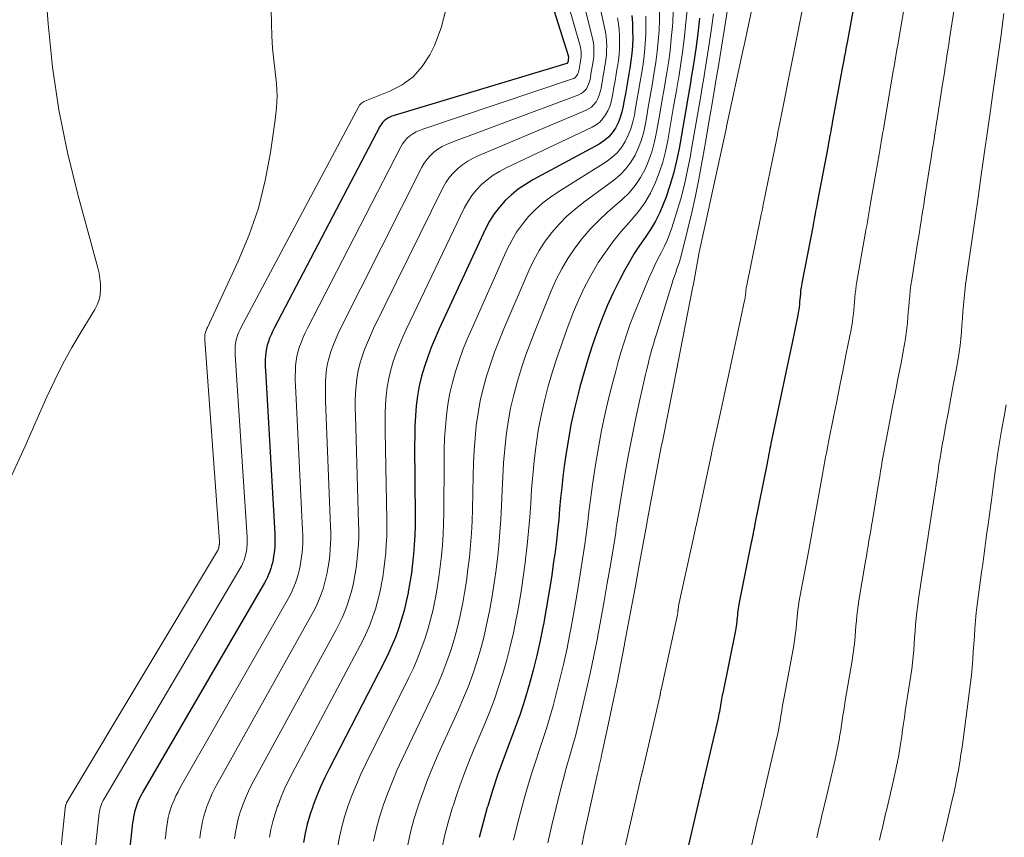
# Model space of a CAD drawing. Units: feet. Extents: x 1945000 to 1950019, y 530000 to 535000.
# Drawn here: x 1946690 to 1946750, y 530707 to 530757 of the extents above; entities that cross this region are included whole.
import ezdxf

# ---------------------------------------------------------------- set-up
doc = ezdxf.new("R2010")
doc.units = ezdxf.units.FT
doc.header["$LTSCALE"] = 100
doc.header["$MEASUREMENT"] = 0
doc.layers.add('CONTOUR INDEX', color=32, linetype='Continuous', lineweight=25)
doc.layers.add('CONTOUR INTERMEDIATE', color=40, linetype='Continuous', lineweight=15)

msp = doc.modelspace()

# ---------------------------------------------------------------- linework, layer by layer
at = {"layer": 'CONTOUR INDEX', "flags": 128}
for points, elevation in [([(1946721.599, 530760.787), (1946723.517, 530754.693), (1946723.529, 530754.578), (1946723.515, 530754.452), (1946723.512, 530754.436), (1946723.509, 530754.42), (1946723.507, 530754.404), (1946723.504, 530754.388), (1946723.488, 530754.292), (1946723.437, 530754.218), (1946712.955, 530751.064), (1946712.823, 530751.017), (1946712.694, 530750.961), (1946712.572, 530750.894), (1946712.453, 530750.817), (1946712.346, 530750.728), (1946712.248, 530750.631), (1946712.165, 530750.52), (1946712.091, 530750.401), (1946705.687, 530738.173), (1946705.588, 530737.974), (1946705.495, 530737.772), (1946705.411, 530737.566), (1946705.333, 530737.358), (1946705.267, 530737.146), (1946705.214, 530736.932), (1946705.179, 530736.714), (1946705.155, 530736.494), (1946705.145, 530736.272), (1946705.14, 530736.05), (1946705.143, 530735.828), (1946705.152, 530735.606), (1946705.722, 530725.71), (1946705.73, 530725.515), (1946705.732, 530725.32), (1946705.728, 530725.126), (1946705.719, 530724.931), (1946705.703, 530724.737), (1946705.683, 530724.544), (1946705.654, 530724.351), (1946705.621, 530724.159), (1946705.617, 530724.138), (1946705.578, 530723.955), (1946705.532, 530723.774), (1946705.478, 530723.595), (1946705.418, 530723.418), (1946705.349, 530723.244), (1946705.274, 530723.073), (1946705.191, 530722.906), (1946705.101, 530722.742), (1946697.711, 530710.035), (1946697.614, 530709.858), (1946697.522, 530709.678), (1946697.438, 530709.493), (1946697.361, 530709.307), (1946697.35, 530709.279), (1946697.288, 530709.103), (1946697.233, 530708.924), (1946697.19, 530708.742), (1946697.155, 530708.558), (1946697.127, 530708.372), (1946697.101, 530708.186), (1946697.078, 530707.999), (1946697.056, 530707.812), (1946696.014, 530698.297)], 960), ([(1946741.042, 530758.846), (1946740.423, 530755.481), (1946740.39, 530755.3), (1946740.357, 530755.12), (1946740.323, 530754.939), (1946740.29, 530754.759), (1946740.257, 530754.578), (1946740.224, 530754.398), (1946740.19, 530754.217), (1946740.157, 530754.036), (1946739.527, 530750.621), (1946739.495, 530750.447), (1946739.463, 530750.273), (1946739.431, 530750.098), (1946739.398, 530749.924), (1946739.366, 530749.75), (1946739.334, 530749.576), (1946739.301, 530749.402), (1946739.269, 530749.228), (1946738.615, 530745.762), (1946738.584, 530745.594), (1946738.552, 530745.426), (1946738.52, 530745.258), (1946738.488, 530745.09), (1946738.456, 530744.922), (1946738.424, 530744.754), (1946738.392, 530744.586), (1946738.36, 530744.418), (1946737.685, 530740.89), (1946737.657, 530740.729), (1946737.631, 530740.568), (1946737.61, 530740.406), (1946737.593, 530740.243), (1946737.577, 530740.078), (1946737.562, 530739.918), (1946737.546, 530739.758), (1946737.531, 530739.598), (1946737.514, 530739.438), (1946737.492, 530739.279), (1946737.466, 530739.12), (1946737.436, 530738.963), (1946737.067, 530737.187), (1946736.85, 530736.142), (1946736.632, 530735.097), (1946736.414, 530734.052), (1946736.195, 530733.007), (1946735.81, 530731.169), (1946735.779, 530731.022), (1946735.749, 530730.874), (1946735.719, 530730.727), (1946735.69, 530730.58), (1946735.661, 530730.432), (1946735.632, 530730.285), (1946735.603, 530730.137), (1946735.574, 530729.99), (1946734.842, 530726.301), (1946734.814, 530726.16), (1946734.786, 530726.019), (1946734.758, 530725.878), (1946734.73, 530725.737), (1946734.702, 530725.596), (1946734.674, 530725.455), (1946734.646, 530725.314), (1946734.618, 530725.174), (1946733.867, 530721.438), (1946733.842, 530721.305), (1946733.82, 530721.171), (1946733.802, 530721.037), (1946733.786, 530720.902), (1946733.773, 530720.764), (1946733.759, 530720.632), (1946733.746, 530720.499), (1946733.733, 530720.366), (1946733.718, 530720.233), (1946733.7, 530720.101), (1946733.678, 530719.969), (1946733.653, 530719.838), (1946732.883, 530716.056), (1946732.858, 530715.931), (1946732.835, 530715.807), (1946732.813, 530715.682), (1946732.792, 530715.557), (1946732.772, 530715.431), (1946732.751, 530715.306), (1946732.73, 530715.181), (1946732.708, 530715.056), (1946732.683, 530714.923), (1946732.658, 530714.795), (1946732.631, 530714.668), (1946732.602, 530714.542), (1946731.721, 530710.759), (1946731.693, 530710.639), (1946731.666, 530710.52), (1946731.638, 530710.4), (1946731.611, 530710.281), (1946731.584, 530710.161), (1946731.556, 530710.042), (1946731.529, 530709.922), (1946731.501, 530709.803), (1946730.606, 530705.956)], 900), ([(1946727.365, 530757.116), (1946727.406, 530756.659), (1946727.424, 530756.2), (1946727.425, 530755.741), (1946727.405, 530755.281), (1946727.371, 530754.823), (1946727.316, 530754.367), (1946727.248, 530753.913), (1946727.232, 530753.823), (1946727.148, 530753.338), (1946727.065, 530752.853), (1946726.981, 530752.368), (1946726.898, 530751.883), (1946726.853, 530751.62), (1946726.775, 530751.273), (1946726.673, 530750.934), (1946726.537, 530750.607), (1946726.377, 530750.289), (1946726.177, 530749.999), (1946725.95, 530749.738), (1946725.683, 530749.517), (1946725.389, 530749.324), (1946721.365, 530747.15), (1946720.916, 530746.881), (1946720.484, 530746.587), (1946720.08, 530746.257), (1946719.694, 530745.902), (1946719.346, 530745.512), (1946719.026, 530745.101), (1946718.752, 530744.66), (1946718.507, 530744.198), (1946715.691, 530738.132), (1946715.443, 530737.572), (1946715.208, 530737.006), (1946714.994, 530736.432), (1946714.794, 530735.852), (1946714.623, 530735.262), (1946714.481, 530734.672), (1946714.378, 530734.073), (1946714.303, 530733.469), (1946714.256, 530732.86), (1946714.222, 530732.251), (1946714.206, 530731.641), (1946714.201, 530731.03), (1946714.234, 530726.766), (1946714.229, 530726.191), (1946714.214, 530725.616), (1946714.182, 530725.042), (1946714.138, 530724.469), (1946714.077, 530723.897), (1946714.006, 530723.326), (1946713.918, 530722.758), (1946713.818, 530722.192), (1946713.808, 530722.136), (1946713.693, 530721.596), (1946713.563, 530721.06), (1946713.411, 530720.529), (1946713.244, 530720.003), (1946713.054, 530719.484), (1946712.849, 530718.972), (1946712.621, 530718.47), (1946712.379, 530717.974), (1946709.015, 530711.47), (1946708.748, 530710.928), (1946708.496, 530710.38), (1946708.266, 530709.822), (1946708.051, 530709.257), (1946708.026, 530709.187), (1946707.849, 530708.649), (1946707.692, 530708.106), (1946707.566, 530707.555), (1946707.459, 530706.999)], 940), ([(1946731.484, 530756.957), (1946731.371, 530756.025), (1946731.247, 530755.094), (1946731.107, 530754.166), (1946730.957, 530753.239), (1946730.943, 530753.16), (1946730.782, 530752.223), (1946730.621, 530751.285), (1946730.46, 530750.347), (1946730.299, 530749.409), (1946730.24, 530749.066), (1946730.087, 530748.305), (1946729.906, 530747.552), (1946729.682, 530746.81), (1946729.43, 530746.077), (1946729.3, 530745.728), (1946729.07, 530745.186), (1946728.813, 530744.659), (1946728.513, 530744.154), (1946728.186, 530743.665), (1946727.847, 530743.181), (1946727.524, 530742.687), (1946727.222, 530742.18), (1946726.935, 530741.664), (1946726.623, 530741.075), (1946726.237, 530740.302), (1946725.875, 530739.518), (1946725.55, 530738.719), (1946725.249, 530737.91), (1946724.974, 530737.09), (1946724.711, 530736.266), (1946724.465, 530735.437), (1946724.23, 530734.605), (1946724.159, 530734.341), (1946723.919, 530733.384), (1946723.704, 530732.421), (1946723.525, 530731.452), (1946723.372, 530730.477), (1946723.28, 530729.814), (1946723.197, 530729.166), (1946723.12, 530728.518), (1946723.054, 530727.868), (1946722.996, 530727.217), (1946722.938, 530726.566), (1946722.873, 530725.916), (1946722.798, 530725.267), (1946722.715, 530724.619), (1946722.632, 530724.006), (1946722.496, 530723.056), (1946722.349, 530722.107), (1946722.187, 530721.161), (1946722.015, 530720.216), (1946722.003, 530720.151), (1946721.817, 530719.243), (1946721.615, 530718.339), (1946721.389, 530717.441), (1946721.146, 530716.546), (1946720.879, 530715.659), (1946720.595, 530714.778), (1946720.285, 530713.905), (1946719.958, 530713.038), (1946719.915, 530712.928), (1946719.566, 530712.006), (1946719.233, 530711.079), (1946718.924, 530710.143), (1946718.632, 530709.202), (1946718.609, 530709.123), (1946718.355, 530708.212), (1946718.122, 530707.297)], 920)]:
    msp.add_lwpolyline(points, dxfattribs=dict(at, elevation=elevation))
at = {"layer": 'CONTOUR INTERMEDIATE', "flags": 128}
for points, elevation in [([(1946705.369, 530763.695), (1946705.515, 530756.609), (1946705.544, 530755.879), (1946705.59, 530755.149), (1946705.664, 530754.422), (1946705.756, 530753.697), (1946705.829, 530752.972), (1946705.86, 530752.248), (1946705.829, 530751.523), (1946705.756, 530750.799), (1946705.47, 530748.814), (1946705.148, 530747.119), (1946704.731, 530745.452), (1946704.169, 530743.829), (1946703.511, 530742.234), (1946701.635, 530738.202), (1946701.608, 530738.143), (1946701.583, 530738.083), (1946701.559, 530738.022), (1946701.536, 530737.961), (1946701.516, 530737.899), (1946701.501, 530737.837), (1946701.491, 530737.773), (1946701.484, 530737.709), (1946701.482, 530737.644), (1946701.481, 530737.579), (1946701.483, 530737.514), (1946701.487, 530737.449), (1946702.367, 530725.247), (1946702.368, 530725.225), (1946702.368, 530725.204), (1946702.368, 530725.182), (1946702.367, 530725.16), (1946702.362, 530725.073), (1946702.36, 530725.051), (1946702.358, 530725.03), (1946702.355, 530725.008), (1946702.351, 530724.987), (1946702.334, 530724.898), (1946702.329, 530724.878), (1946702.324, 530724.858), (1946702.318, 530724.838), (1946702.311, 530724.818), (1946702.282, 530724.74), (1946702.275, 530724.72), (1946702.266, 530724.701), (1946702.257, 530724.683), (1946702.247, 530724.664), (1946693.12, 530709.432), (1946693.11, 530709.415), (1946693.101, 530709.397), (1946693.093, 530709.38), (1946693.085, 530709.362), (1946693.054, 530709.286), (1946693.048, 530709.27), (1946693.042, 530709.253), (1946693.038, 530709.235), (1946693.035, 530709.217), (1946693.024, 530709.146), (1946693.022, 530709.128), (1946693.019, 530709.11), (1946693.017, 530709.092), (1946693.015, 530709.075), (1946691.797, 530697.418)], 968), ([(1946691.618, 530761.413), (1946691.979, 530756.613), (1946692.252, 530753.996), (1946692.625, 530751.396), (1946693.148, 530748.823), (1946693.771, 530746.266), (1946694.993, 530741.816), (1946695.066, 530741.496), (1946695.121, 530741.174), (1946695.15, 530740.848), (1946695.16, 530740.52), (1946695.129, 530740.197), (1946695.066, 530739.884), (1946694.953, 530739.586), (1946694.807, 530739.297), (1946693.983, 530737.955), (1946693.418, 530736.993), (1946692.88, 530736.017), (1946692.381, 530735.02), (1946691.907, 530734.009), (1946690.578, 530731.017), (1946689.429, 530728.516)], 972), ([(1946722.746, 530760.498), (1946724.231, 530755.274), (1946724.258, 530755.164), (1946724.279, 530755.054), (1946724.292, 530754.942), (1946724.299, 530754.83), (1946724.298, 530754.717), (1946724.294, 530754.604), (1946724.283, 530754.492), (1946724.267, 530754.38), (1946724.263, 530754.35), (1946724.242, 530754.228), (1946724.221, 530754.106), (1946724.2, 530753.984), (1946724.179, 530753.862), (1946724.166, 530753.79), (1946724.146, 530753.706), (1946724.119, 530753.625), (1946724.082, 530753.548), (1946724.039, 530753.473), (1946723.985, 530753.408), (1946723.925, 530753.351), (1946723.854, 530753.307), (1946723.777, 530753.272), (1946714.699, 530750.234), (1946714.493, 530750.153), (1946714.293, 530750.06), (1946714.104, 530749.948), (1946713.921, 530749.824), (1946713.755, 530749.68), (1946713.604, 530749.523), (1946713.475, 530749.347), (1946713.362, 530749.159), (1946707.705, 530738.162), (1946707.573, 530737.892), (1946707.448, 530737.618), (1946707.335, 530737.339), (1946707.229, 530737.057), (1946707.141, 530736.769), (1946707.069, 530736.479), (1946707.022, 530736.185), (1946706.989, 530735.887), (1946706.975, 530735.586), (1946706.967, 530735.286), (1946706.969, 530734.986), (1946706.979, 530734.685), (1946707.411, 530725.92), (1946707.42, 530725.65), (1946707.422, 530725.379), (1946707.415, 530725.109), (1946707.401, 530724.839), (1946707.377, 530724.569), (1946707.348, 530724.3), (1946707.308, 530724.032), (1946707.262, 530723.766), (1946707.257, 530723.736), (1946707.202, 530723.482), (1946707.139, 530723.231), (1946707.064, 530722.982), (1946706.982, 530722.736), (1946706.887, 530722.494), (1946706.784, 530722.256), (1946706.669, 530722.023), (1946706.546, 530721.795), (1946699.991, 530710.321), (1946699.856, 530710.072), (1946699.728, 530709.818), (1946699.612, 530709.56), (1946699.504, 530709.297), (1946699.489, 530709.259), (1946699.402, 530709.011), (1946699.326, 530708.76), (1946699.267, 530708.504), (1946699.218, 530708.245), (1946699.179, 530707.984), (1946699.142, 530707.723), (1946699.109, 530707.461), (1946699.077, 530707.199)], 956), ([(1946723.853, 530760.251), (1946724.969, 530755.834), (1946725.011, 530755.641), (1946725.043, 530755.446), (1946725.062, 530755.251), (1946725.073, 530755.053), (1946725.071, 530754.856), (1946725.061, 530754.659), (1946725.041, 530754.462), (1946725.013, 530754.267), (1946725.005, 530754.218), (1946724.969, 530754.005), (1946724.932, 530753.793), (1946724.895, 530753.58), (1946724.859, 530753.367), (1946724.837, 530753.243), (1946724.802, 530753.096), (1946724.756, 530752.953), (1946724.693, 530752.816), (1946724.619, 530752.684), (1946724.527, 530752.567), (1946724.423, 530752.465), (1946724.301, 530752.385), (1946724.167, 530752.32), (1946716.41, 530749.427), (1946716.135, 530749.308), (1946715.869, 530749.174), (1946715.617, 530749.014), (1946715.375, 530748.838), (1946715.156, 530748.637), (1946714.956, 530748.42), (1946714.785, 530748.179), (1946714.634, 530747.922), (1946709.716, 530738.153), (1946709.552, 530737.81), (1946709.397, 530737.464), (1946709.256, 530737.111), (1946709.124, 530736.755), (1946709.014, 530736.392), (1946708.924, 530736.027), (1946708.863, 530735.656), (1946708.822, 530735.281), (1946708.802, 530734.902), (1946708.79, 530734.524), (1946708.79, 530734.145), (1946708.799, 530733.766), (1946709.106, 530726.131), (1946709.114, 530725.785), (1946709.114, 530725.438), (1946709.102, 530725.092), (1946709.083, 530724.746), (1946709.052, 530724.401), (1946709.012, 530724.057), (1946708.961, 530723.714), (1946708.902, 530723.372), (1946708.895, 530723.336), (1946708.825, 530723.01), (1946708.745, 530722.688), (1946708.65, 530722.37), (1946708.544, 530722.054), (1946708.424, 530721.744), (1946708.294, 530721.438), (1946708.149, 530721.14), (1946707.993, 530720.846), (1946702.261, 530710.607), (1946702.09, 530710.285), (1946701.929, 530709.959), (1946701.782, 530709.625), (1946701.644, 530709.287), (1946701.626, 530709.24), (1946701.515, 530708.92), (1946701.418, 530708.596), (1946701.341, 530708.267), (1946701.278, 530707.934), (1946701.227, 530707.598), (1946701.179, 530707.262)], 952), ([(1946724.934, 530760.002), (1946725.725, 530756.402), (1946725.777, 530756.124), (1946725.818, 530755.844), (1946725.84, 530755.562), (1946725.85, 530755.279), (1946725.844, 530754.996), (1946725.829, 530754.714), (1946725.798, 530754.432), (1946725.757, 530754.152), (1946725.746, 530754.088), (1946725.693, 530753.784), (1946725.641, 530753.48), (1946725.589, 530753.177), (1946725.537, 530752.873), (1946725.508, 530752.698), (1946725.459, 530752.486), (1946725.394, 530752.281), (1946725.305, 530752.084), (1946725.201, 530751.893), (1946725.07, 530751.723), (1946724.923, 530751.573), (1946724.751, 530751.453), (1946724.563, 530751.352), (1946718.1, 530748.639), (1946717.76, 530748.477), (1946717.433, 530748.296), (1946717.124, 530748.084), (1946716.826, 530747.853), (1946716.557, 530747.592), (1946716.312, 530747.313), (1946716.102, 530747.006), (1946715.917, 530746.681), (1946711.716, 530738.144), (1946711.522, 530737.73), (1946711.339, 530737.31), (1946711.172, 530736.885), (1946711.016, 530736.454), (1946710.884, 530736.016), (1946710.776, 530735.575), (1946710.702, 530735.128), (1946710.65, 530734.676), (1946710.622, 530734.221), (1946710.604, 530733.765), (1946710.601, 530733.309), (1946710.608, 530732.852), (1946710.808, 530726.342), (1946710.814, 530725.92), (1946710.81, 530725.497), (1946710.793, 530725.075), (1946710.766, 530724.653), (1946710.725, 530724.233), (1946710.676, 530723.813), (1946710.613, 530723.396), (1946710.54, 530722.979), (1946710.532, 530722.936), (1946710.447, 530722.539), (1946710.35, 530722.145), (1946710.235, 530721.757), (1946710.109, 530721.372), (1946709.964, 530720.993), (1946709.808, 530720.619), (1946709.633, 530720.253), (1946709.447, 530719.893), (1946704.524, 530710.894), (1946704.319, 530710.499), (1946704.125, 530710.099), (1946703.949, 530709.691), (1946703.784, 530709.278), (1946703.763, 530709.221), (1946703.629, 530708.829), (1946703.512, 530708.432), (1946703.418, 530708.029), (1946703.34, 530707.622), (1946703.277, 530707.211)], 948), ([(1946735.174, 530759.993), (1946734.157, 530755.227), (1946734.14, 530755.15), (1946733.117, 530750.382), (1946733.107, 530750.334), (1946732.061, 530745.537), (1946732.057, 530745.52), (1946731.45, 530742.78), (1946731.084, 530740.744), (1946731.079, 530740.703), (1946730.167, 530736.03), (1946730.163, 530736.012), (1946730.159, 530735.994), (1946730.156, 530735.976), (1946730.152, 530735.957), (1946730.137, 530735.884), (1946730.134, 530735.866), (1946730.13, 530735.848), (1946730.127, 530735.83), (1946730.123, 530735.812), (1946729.265, 530731.506), (1946729.223, 530731.294), (1946729.181, 530731.082), (1946729.141, 530730.87), (1946729.101, 530730.658), (1946728.313, 530726.469), (1946728.302, 530726.408), (1946728.29, 530726.346), (1946728.279, 530726.285), (1946728.268, 530726.223), (1946728.257, 530726.161), (1946728.246, 530726.1), (1946728.235, 530726.038), (1946728.223, 530725.977), (1946727.808, 530723.711), (1946727.592, 530722.541), (1946727.375, 530721.372), (1946727.156, 530720.203), (1946726.935, 530719.034), (1946726.927, 530718.992), (1946726.705, 530717.845), (1946726.478, 530716.699), (1946726.242, 530715.555), (1946726.001, 530714.412), (1946725.579, 530712.445), (1946725.544, 530712.286), (1946725.509, 530712.127), (1946725.473, 530711.969), (1946725.436, 530711.81), (1946725.399, 530711.652), (1946725.363, 530711.493), (1946725.327, 530711.335), (1946725.292, 530711.176), (1946724.642, 530708.246), (1946724.488, 530707.534), (1946724.337, 530706.821)], 908), ([(1946738.095, 530759.38), (1946737.299, 530755.373), (1946737.279, 530755.273), (1946737.259, 530755.173), (1946737.239, 530755.074), (1946737.219, 530754.974), (1946737.199, 530754.874), (1946737.18, 530754.774), (1946737.16, 530754.674), (1946737.14, 530754.574), (1946736.332, 530750.514), (1946736.313, 530750.42), (1946736.294, 530750.327), (1946736.275, 530750.234), (1946736.255, 530750.141), (1946736.235, 530750.049), (1946736.216, 530749.956), (1946736.197, 530749.863), (1946736.178, 530749.77), (1946735.342, 530745.653), (1946735.325, 530745.567), (1946735.307, 530745.481), (1946735.29, 530745.395), (1946735.272, 530745.309), (1946735.254, 530745.223), (1946735.237, 530745.138), (1946735.219, 530745.052), (1946735.202, 530744.966), (1946734.342, 530740.783), (1946734.327, 530740.704), (1946734.314, 530740.625), (1946734.303, 530740.546), (1946734.294, 530740.466), (1946734.286, 530740.385), (1946734.278, 530740.306), (1946734.27, 530740.228), (1946734.262, 530740.15), (1946734.252, 530740.072), (1946734.241, 530739.994), (1946734.228, 530739.916), (1946734.212, 530739.839), (1946733.76, 530737.741), (1946733.516, 530736.615), (1946733.272, 530735.49), (1946733.028, 530734.364), (1946732.783, 530733.239), (1946732.308, 530731.062), (1946732.294, 530730.998), (1946732.28, 530730.934), (1946732.267, 530730.87), (1946732.253, 530730.806), (1946732.239, 530730.741), (1946732.226, 530730.677), (1946732.212, 530730.613), (1946732.198, 530730.549), (1946731.268, 530726.193), (1946731.256, 530726.136), (1946731.243, 530726.079), (1946731.231, 530726.022), (1946731.219, 530725.965), (1946731.207, 530725.908), (1946731.195, 530725.851), (1946731.182, 530725.794), (1946731.17, 530725.737), (1946730.213, 530721.332), (1946730.203, 530721.283), (1946730.194, 530721.233), (1946730.187, 530721.184), (1946730.181, 530721.134), (1946730.175, 530721.083), (1946730.172, 530721.059), (1946730.17, 530721.034), (1946730.167, 530721.01), (1946730.165, 530720.985), (1946730.154, 530720.887), (1946730.151, 530720.863), (1946730.148, 530720.839), (1946730.144, 530720.814), (1946730.139, 530720.79), (1946729.145, 530716.258), (1946729.141, 530716.238), (1946729.136, 530716.217), (1946729.133, 530716.197), (1946729.129, 530716.176), (1946729.115, 530716.093), (1946729.112, 530716.073), (1946729.108, 530716.052), (1946729.104, 530716.031), (1946729.101, 530716.011), (1946729.086, 530715.925), (1946729.082, 530715.904), (1946729.078, 530715.883), (1946729.073, 530715.862), (1946729.069, 530715.841), (1946728.012, 530711.304), (1946728.008, 530711.287), (1946728.004, 530711.27), (1946728, 530711.253), (1946727.997, 530711.236), (1946727.982, 530711.167), (1946727.979, 530711.15), (1946727.975, 530711.133), (1946727.971, 530711.116), (1946727.967, 530711.099), (1946726.901, 530706.508)], 904), ([(1946743.999, 530758.311), (1946743.538, 530755.589), (1946743.494, 530755.328), (1946743.449, 530755.066), (1946743.405, 530754.805), (1946743.361, 530754.544), (1946743.316, 530754.282), (1946743.272, 530754.021), (1946743.227, 530753.759), (1946743.183, 530753.498), (1946742.713, 530750.729), (1946742.669, 530750.474), (1946742.626, 530750.218), (1946742.582, 530749.963), (1946742.539, 530749.707), (1946742.495, 530749.452), (1946742.452, 530749.196), (1946742.408, 530748.941), (1946742.363, 530748.685), (1946741.875, 530745.87), (1946741.831, 530745.62), (1946741.788, 530745.37), (1946741.745, 530745.12), (1946741.701, 530744.87), (1946741.657, 530744.621), (1946741.614, 530744.371), (1946741.57, 530744.121), (1946741.526, 530743.871), (1946741.022, 530740.999), (1946740.982, 530740.755), (1946740.947, 530740.511), (1946740.918, 530740.266), (1946740.893, 530740.02), (1946740.871, 530739.771), (1946740.85, 530739.529), (1946740.829, 530739.286), (1946740.808, 530739.044), (1946740.783, 530738.803), (1946740.753, 530738.562), (1946740.714, 530738.322), (1946740.671, 530738.083), (1946740.38, 530736.632), (1946740.186, 530735.668), (1946739.993, 530734.704), (1946739.799, 530733.74), (1946739.606, 530732.776), (1946739.304, 530731.275), (1946739.258, 530731.045), (1946739.213, 530730.815), (1946739.169, 530730.584), (1946739.126, 530730.353), (1946739.083, 530730.123), (1946739.04, 530729.892), (1946738.998, 530729.661), (1946738.956, 530729.43), (1946738.407, 530726.41), (1946738.366, 530726.185), (1946738.324, 530725.96), (1946738.283, 530725.734), (1946738.242, 530725.509), (1946738.201, 530725.284), (1946738.159, 530725.059), (1946738.118, 530724.834), (1946738.076, 530724.609), (1946737.51, 530721.546), (1946737.473, 530721.328), (1946737.44, 530721.109), (1946737.412, 530720.89), (1946737.389, 530720.67), (1946737.369, 530720.446), (1946737.349, 530720.229), (1946737.329, 530720.012), (1946737.309, 530719.795), (1946737.286, 530719.578), (1946737.259, 530719.362), (1946737.226, 530719.146), (1946737.189, 530718.932), (1946736.606, 530715.814), (1946736.568, 530715.605), (1946736.531, 530715.397), (1946736.496, 530715.188), (1946736.463, 530714.978), (1946736.43, 530714.769), (1946736.396, 530714.56), (1946736.361, 530714.351), (1946736.325, 530714.142), (1946736.284, 530713.919), (1946736.242, 530713.706), (1946736.197, 530713.494), (1946736.15, 530713.283), (1946735.426, 530710.178), (1946735.378, 530709.973), (1946735.33, 530709.769), (1946735.282, 530709.564), (1946735.234, 530709.36), (1946735.186, 530709.155), (1946735.138, 530708.951), (1946735.09, 530708.746), (1946735.042, 530708.542), (1946734.304, 530705.377)], 896), ([(1946746.965, 530757.775), (1946746.643, 530755.698), (1946746.59, 530755.356), (1946746.537, 530755.013), (1946746.484, 530754.671), (1946746.431, 530754.328), (1946746.378, 530753.986), (1946746.325, 530753.643), (1946746.272, 530753.301), (1946746.219, 530752.958), (1946745.89, 530750.838), (1946745.837, 530750.501), (1946745.785, 530750.164), (1946745.732, 530749.827), (1946745.68, 530749.49), (1946745.627, 530749.153), (1946745.574, 530748.816), (1946745.521, 530748.479), (1946745.467, 530748.142), (1946745.125, 530745.979), (1946745.072, 530745.647), (1946745.019, 530745.315), (1946744.966, 530744.983), (1946744.914, 530744.651), (1946744.861, 530744.319), (1946744.808, 530743.986), (1946744.755, 530743.654), (1946744.702, 530743.322), (1946744.347, 530741.108), (1946744.299, 530740.781), (1946744.256, 530740.454), (1946744.221, 530740.126), (1946744.191, 530739.798), (1946744.164, 530739.464), (1946744.139, 530739.139), (1946744.113, 530738.815), (1946744.087, 530738.49), (1946744.056, 530738.167), (1946744.018, 530737.844), (1946743.968, 530737.522), (1946743.912, 530737.202), (1946743.696, 530736.076), (1946743.525, 530735.193), (1946743.355, 530734.311), (1946743.184, 530733.429), (1946743.013, 530732.546), (1946742.786, 530731.382), (1946742.727, 530731.068), (1946742.669, 530730.755), (1946742.614, 530730.441), (1946742.561, 530730.127), (1946742.509, 530729.812), (1946742.457, 530729.498), (1946742.404, 530729.183), (1946742.352, 530728.869), (1946741.96, 530726.519), (1946741.908, 530726.209), (1946741.856, 530725.9), (1946741.805, 530725.59), (1946741.753, 530725.281), (1946741.701, 530724.972), (1946741.649, 530724.662), (1946741.597, 530724.353), (1946741.545, 530724.043), (1946741.142, 530721.654), (1946741.095, 530721.351), (1946741.053, 530721.047), (1946741.018, 530720.743), (1946740.989, 530720.437), (1946740.963, 530720.128), (1946740.938, 530719.826), (1946740.912, 530719.524), (1946740.887, 530719.223), (1946740.858, 530718.922), (1946740.823, 530718.621), (1946740.781, 530718.322), (1946740.734, 530718.023), (1946740.317, 530715.573), (1946740.268, 530715.28), (1946740.221, 530714.987), (1946740.175, 530714.694), (1946740.131, 530714.401), (1946740.086, 530714.107), (1946740.04, 530713.814), (1946739.992, 530713.521), (1946739.942, 530713.228), (1946739.885, 530712.916), (1946739.826, 530712.618), (1946739.763, 530712.321), (1946739.696, 530712.024), (1946739.128, 530709.598), (1946739.06, 530709.308), (1946738.992, 530709.019), (1946738.924, 530708.729), (1946738.856, 530708.439), (1946738.787, 530708.15), (1946738.719, 530707.86), (1946738.651, 530707.57), (1946738.583, 530707.28)], 892), ([(1946716.102, 530757.467), (1946715.822, 530756.369), (1946715.401, 530755.292), (1946715.118, 530754.734), (1946714.655, 530754.028), (1946714.112, 530753.41), (1946713.448, 530752.924), (1946712.703, 530752.527), (1946711.188, 530751.923), (1946711.134, 530751.899), (1946711.082, 530751.873), (1946711.032, 530751.844), (1946710.983, 530751.812), (1946710.938, 530751.775), (1946710.897, 530751.735), (1946710.863, 530751.69), (1946710.832, 530751.641), (1946703.669, 530738.185), (1946703.604, 530738.057), (1946703.543, 530737.927), (1946703.488, 530737.794), (1946703.436, 530737.659), (1946703.394, 530737.522), (1946703.359, 530737.384), (1946703.337, 530737.243), (1946703.322, 530737.1), (1946703.317, 530736.956), (1946703.315, 530736.813), (1946703.318, 530736.669), (1946703.324, 530736.525), (1946704.043, 530725.5), (1946704.048, 530725.381), (1946704.051, 530725.262), (1946704.049, 530725.143), (1946704.043, 530725.024), (1946704.034, 530724.905), (1946704.021, 530724.787), (1946704.004, 530724.669), (1946703.984, 530724.551), (1946703.957, 530724.426), (1946703.929, 530724.315), (1946703.895, 530724.206), (1946703.858, 530724.098), (1946703.816, 530723.992), (1946703.77, 530723.888), (1946703.718, 530723.786), (1946703.662, 530723.686), (1946695.431, 530709.751), (1946695.372, 530709.645), (1946695.316, 530709.538), (1946695.264, 530709.428), (1946695.217, 530709.316), (1946695.209, 530709.299), (1946695.171, 530709.194), (1946695.138, 530709.088), (1946695.113, 530708.979), (1946695.093, 530708.869), (1946695.077, 530708.758), (1946695.063, 530708.647), (1946695.049, 530708.536), (1946695.037, 530708.425), (1946693.908, 530697.866)], 964), ([(1946729.054, 530757.501), (1946729.048, 530756.858), (1946729.025, 530756.215), (1946728.978, 530755.573), (1946728.916, 530754.932), (1946728.833, 530754.295), (1946728.734, 530753.658), (1946728.717, 530753.557), (1946728.602, 530752.891), (1946728.487, 530752.225), (1946728.373, 530751.56), (1946728.258, 530750.894), (1946728.201, 530750.566), (1946728.093, 530750.071), (1946727.957, 530749.586), (1946727.777, 530749.115), (1946727.57, 530748.653), (1946727.312, 530748.223), (1946727.019, 530747.823), (1946726.672, 530747.468), (1946726.289, 530747.144), (1946724.454, 530745.803), (1946723.929, 530745.388), (1946723.429, 530744.949), (1946722.963, 530744.472), (1946722.521, 530743.971), (1946722.121, 530743.436), (1946721.753, 530742.881), (1946721.432, 530742.298), (1946721.144, 530741.696), (1946719.619, 530738.131), (1946719.328, 530737.42), (1946719.052, 530736.705), (1946718.799, 530735.981), (1946718.56, 530735.252), (1946718.353, 530734.51), (1946718.178, 530733.77), (1946718.046, 530733.021), (1946717.944, 530732.266), (1946717.874, 530731.506), (1946717.816, 530730.745), (1946717.777, 530729.983), (1946717.751, 530729.22), (1946717.707, 530727.191), (1946717.682, 530726.463), (1946717.645, 530725.736), (1946717.59, 530725.009), (1946717.523, 530724.284), (1946717.438, 530723.561), (1946717.341, 530722.839), (1946717.226, 530722.12), (1946717.099, 530721.403), (1946717.086, 530721.338), (1946716.943, 530720.653), (1946716.782, 530719.972), (1946716.595, 530719.297), (1946716.392, 530718.627), (1946716.163, 530717.965), (1946715.917, 530717.311), (1946715.644, 530716.666), (1946715.355, 530716.029), (1946713.45, 530712.05), (1946713.134, 530711.358), (1946712.835, 530710.66), (1946712.56, 530709.951), (1946712.303, 530709.236), (1946712.276, 530709.156), (1946712.061, 530708.471), (1946711.869, 530707.781), (1946711.71, 530707.082)], 932), ([(1946729.887, 530757.33), (1946729.853, 530756.728), (1946729.833, 530756.457), (1946729.768, 530755.721), (1946729.69, 530754.987), (1946729.59, 530754.255), (1946729.475, 530753.525), (1946729.458, 530753.425), (1946729.328, 530752.669), (1946729.198, 530751.912), (1946729.068, 530751.155), (1946728.938, 530750.399), (1946728.878, 530750.05), (1946728.756, 530749.475), (1946728.603, 530748.909), (1946728.406, 530748.357), (1946728.179, 530747.815), (1946727.899, 530747.302), (1946727.58, 530746.818), (1946727.204, 530746.378), (1946726.789, 530745.966), (1946725.907, 530745.197), (1946725.366, 530744.691), (1946724.849, 530744.162), (1946724.37, 530743.6), (1946723.915, 530743.015), (1946723.502, 530742.4), (1946723.121, 530741.767), (1946722.786, 530741.109), (1946722.483, 530740.433), (1946721.552, 530738.134), (1946721.247, 530737.348), (1946720.956, 530736.556), (1946720.688, 530735.757), (1946720.435, 530734.952), (1946720.213, 530734.134), (1946720.024, 530733.319), (1946719.877, 530732.496), (1946719.759, 530731.667), (1946719.672, 530730.833), (1946719.599, 530729.998), (1946719.544, 530729.161), (1946719.502, 530728.324), (1946719.466, 530727.404), (1946719.426, 530726.6), (1946719.374, 530725.796), (1946719.304, 530724.993), (1946719.222, 530724.192), (1946719.122, 530723.393), (1946719.01, 530722.595), (1946718.88, 530721.8), (1946718.739, 530721.007), (1946718.726, 530720.94), (1946718.568, 530720.182), (1946718.393, 530719.428), (1946718.191, 530718.68), (1946717.971, 530717.937), (1946717.725, 530717.202), (1946717.462, 530716.474), (1946717.172, 530715.756), (1946716.864, 530715.045), (1946715.637, 530712.343), (1946715.304, 530711.575), (1946714.987, 530710.8), (1946714.696, 530710.016), (1946714.421, 530709.225), (1946714.394, 530709.143), (1946714.163, 530708.384), (1946713.955, 530707.619), (1946713.782, 530706.845)], 928), ([(1946730.72, 530757.42), (1946730.654, 530756.705), (1946730.567, 530755.872), (1946730.468, 530755.041), (1946730.349, 530754.212), (1946730.217, 530753.385), (1946730.201, 530753.292), (1946730.055, 530752.445), (1946729.91, 530751.598), (1946729.764, 530750.751), (1946729.619, 530749.904), (1946729.558, 530749.549), (1946729.42, 530748.886), (1946729.252, 530748.232), (1946729.039, 530747.591), (1946728.797, 530746.959), (1946728.501, 530746.353), (1946728.167, 530745.773), (1946727.773, 530745.231), (1946727.339, 530744.715), (1946727.213, 530744.58), (1946726.704, 530744.003), (1946726.218, 530743.407), (1946725.767, 530742.785), (1946725.339, 530742.144), (1946725.291, 530742.067), (1946724.878, 530741.364), (1946724.495, 530740.646), (1946724.155, 530739.907), (1946723.844, 530739.154), (1946723.46, 530738.142), (1946723.146, 530737.278), (1946722.845, 530736.409), (1946722.567, 530735.533), (1946722.303, 530734.653), (1946722.069, 530733.758), (1946721.866, 530732.87), (1946721.703, 530731.973), (1946721.568, 530731.071), (1946721.553, 530730.949), (1946721.455, 530730.103), (1946721.369, 530729.255), (1946721.299, 530728.406), (1946721.241, 530727.556), (1946721.183, 530726.706), (1946721.114, 530725.856), (1946721.029, 530725.009), (1946720.932, 530724.162), (1946720.924, 530724.1), (1946720.807, 530723.225), (1946720.678, 530722.351), (1946720.533, 530721.48), (1946720.377, 530720.611), (1946720.364, 530720.545), (1946720.193, 530719.712), (1946720.003, 530718.883), (1946719.788, 530718.061), (1946719.556, 530717.243), (1946719.297, 530716.433), (1946719.021, 530715.63), (1946718.718, 530714.836), (1946718.397, 530714.048), (1946717.795, 530712.636), (1946717.45, 530711.791), (1946717.122, 530710.94), (1946716.819, 530710.08), (1946716.533, 530709.213), (1946716.507, 530709.132), (1946716.263, 530708.297), (1946716.042, 530707.457), (1946715.853, 530706.609)], 924), ([(1946732.327, 530757.216), (1946732.182, 530756.181), (1946732.03, 530755.148), (1946731.867, 530754.116), (1946731.696, 530753.085), (1946731.686, 530753.027), (1946731.51, 530751.999), (1946731.333, 530750.97), (1946731.156, 530749.943), (1946730.979, 530748.915), (1946730.927, 530748.616), (1946730.758, 530747.742), (1946730.565, 530746.873), (1946730.336, 530746.013), (1946730.083, 530745.159), (1946729.794, 530744.249), (1946729.657, 530743.859), (1946729.507, 530743.475), (1946729.335, 530743.1), (1946729.148, 530742.731), (1946728.957, 530742.364), (1946728.772, 530741.993), (1946728.598, 530741.618), (1946728.432, 530741.239), (1946727.689, 530739.477), (1946727.468, 530738.929), (1946727.258, 530738.378), (1946727.065, 530737.82), (1946726.883, 530737.259), (1946726.713, 530736.693), (1946726.55, 530736.125), (1946726.395, 530735.556), (1946726.246, 530734.984), (1946726.007, 530734.041), (1946725.763, 530733.009), (1946725.538, 530731.973), (1946725.344, 530730.931), (1946725.17, 530729.885), (1946724.988, 530728.687), (1946724.923, 530728.237), (1946724.861, 530727.785), (1946724.805, 530727.333), (1946724.752, 530726.881), (1946724.7, 530726.428), (1946724.644, 530725.976), (1946724.583, 530725.525), (1946724.519, 530725.074), (1946724.347, 530723.91), (1946724.189, 530722.885), (1946724.023, 530721.862), (1946723.844, 530720.841), (1946723.656, 530719.822), (1946723.644, 530719.759), (1946723.445, 530718.775), (1946723.232, 530717.793), (1946722.997, 530716.817), (1946722.748, 530715.844), (1946722.595, 530715.272), (1946722.404, 530714.589), (1946722.202, 530713.91), (1946721.985, 530713.236), (1946721.757, 530712.566), (1946721.529, 530711.895), (1946721.31, 530711.222), (1946721.104, 530710.544), (1946720.908, 530709.863), (1946720.702, 530709.116), (1946720.442, 530708.128), (1946720.201, 530707.137)], 916), ([(1946733.179, 530757.475), (1946732.998, 530756.338), (1946732.815, 530755.2), (1946732.626, 530754.064), (1946732.434, 530752.928), (1946732.428, 530752.895), (1946732.236, 530751.776), (1946732.044, 530750.657), (1946731.851, 530749.539), (1946731.658, 530748.42), (1946731.623, 530748.214), (1946731.436, 530747.201), (1946731.234, 530746.191), (1946731.009, 530745.186), (1946730.769, 530744.184), (1946730.376, 530742.627), (1946730.318, 530742.408), (1946730.254, 530742.189), (1946730.185, 530741.973), (1946730.11, 530741.758), (1946730.034, 530741.544), (1946729.96, 530741.329), (1946729.889, 530741.113), (1946729.82, 530740.896), (1946728.86, 530737.813), (1946728.768, 530737.511), (1946728.679, 530737.208), (1946728.594, 530736.904), (1946728.512, 530736.598), (1946728.434, 530736.292), (1946728.358, 530735.986), (1946728.284, 530735.679), (1946728.212, 530735.371), (1946727.839, 530733.743), (1946727.595, 530732.636), (1946727.365, 530731.527), (1946727.154, 530730.414), (1946726.956, 530729.298), (1946726.666, 530727.573), (1946726.624, 530727.318), (1946726.583, 530727.062), (1946726.545, 530726.806), (1946726.508, 530726.55), (1946726.471, 530726.294), (1946726.433, 530726.038), (1946726.394, 530725.782), (1946726.353, 530725.526), (1946726.071, 530723.812), (1946725.886, 530722.714), (1946725.696, 530721.618), (1946725.498, 530720.522), (1946725.294, 530719.428), (1946725.284, 530719.373), (1946725.073, 530718.309), (1946724.851, 530717.247), (1946724.613, 530716.189), (1946724.364, 530715.133), (1946724.056, 530713.87), (1946723.949, 530713.448), (1946723.838, 530713.029), (1946723.72, 530712.611), (1946723.597, 530712.194), (1946723.473, 530711.777), (1946723.354, 530711.36), (1946723.241, 530710.94), (1946723.132, 530710.519), (1946722.779, 530709.113), (1946722.521, 530708.047), (1946722.276, 530706.978)], 912), ([(1946749.94, 530757.238), (1946749.739, 530755.807), (1946749.68, 530755.383), (1946749.62, 530754.96), (1946749.561, 530754.536), (1946749.502, 530754.113), (1946749.442, 530753.689), (1946749.382, 530753.265), (1946749.323, 530752.842), (1946749.263, 530752.418), (1946749.056, 530750.947), (1946748.998, 530750.528), (1946748.939, 530750.11), (1946748.88, 530749.691), (1946748.821, 530749.272), (1946748.762, 530748.853), (1946748.703, 530748.435), (1946748.643, 530748.016), (1946748.584, 530747.598), (1946748.367, 530746.089), (1946748.308, 530745.674), (1946748.248, 530745.259), (1946748.189, 530744.845), (1946748.129, 530744.43), (1946748.069, 530744.016), (1946748.009, 530743.601), (1946747.949, 530743.187), (1946747.889, 530742.773), (1946747.662, 530741.217), (1946747.607, 530740.808), (1946747.558, 530740.398), (1946747.517, 530739.987), (1946747.482, 530739.575), (1946747.452, 530739.158), (1946747.422, 530738.751), (1946747.393, 530738.344), (1946747.364, 530737.937), (1946747.328, 530737.53), (1946747.283, 530737.125), (1946747.225, 530736.722), (1946747.158, 530736.32), (1946747.011, 530735.52), (1946746.863, 530734.719), (1946746.715, 530733.918), (1946746.567, 530733.117), (1946746.418, 530732.316), (1946746.264, 530731.488), (1946746.193, 530731.092), (1946746.124, 530730.695), (1946746.06, 530730.298), (1946745.999, 530729.9), (1946745.939, 530729.502), (1946745.88, 530729.103), (1946745.82, 530728.705), (1946745.76, 530728.307), (1946745.507, 530726.628), (1946745.447, 530726.234), (1946745.387, 530725.84), (1946745.328, 530725.446), (1946745.267, 530725.052), (1946745.207, 530724.658), (1946745.147, 530724.264), (1946745.087, 530723.871), (1946745.026, 530723.477), (1946744.763, 530721.763), (1946744.708, 530721.375), (1946744.659, 530720.986), (1946744.618, 530720.596), (1946744.583, 530720.206), (1946744.553, 530719.81), (1946744.523, 530719.424), (1946744.493, 530719.037), (1946744.464, 530718.651), (1946744.431, 530718.265), (1946744.391, 530717.88), (1946744.343, 530717.496), (1946744.288, 530717.113), (1946744.013, 530715.334), (1946743.956, 530714.957), (1946743.9, 530714.579), (1946743.846, 530714.201), (1946743.794, 530713.823), (1946743.74, 530713.445), (1946743.683, 530713.068), (1946743.622, 530712.691), (1946743.558, 530712.315), (1946743.555, 530712.297), (1946743.483, 530711.913), (1946743.408, 530711.53), (1946743.326, 530711.147), (1946743.24, 530710.766), (1946742.83, 530709.018), (1946742.742, 530708.643), (1946742.654, 530708.268), (1946742.566, 530707.893), (1946742.478, 530707.518), (1946742.391, 530707.143)], 888), ([(1946726.507, 530756.983), (1946726.564, 530756.617), (1946726.607, 530756.249), (1946726.628, 530755.88), (1946726.635, 530755.509), (1946726.622, 530755.138), (1946726.598, 530754.768), (1946726.556, 530754.4), (1946726.502, 530754.033), (1946726.488, 530753.954), (1946726.421, 530753.56), (1946726.353, 530753.166), (1946726.285, 530752.772), (1946726.217, 530752.379), (1946726.179, 530752.16), (1946726.115, 530751.881), (1946726.031, 530751.61), (1946725.918, 530751.349), (1946725.786, 530751.096), (1946725.62, 530750.868), (1946725.432, 530750.664), (1946725.212, 530750.496), (1946724.969, 530750.353), (1946719.75, 530747.88), (1946719.352, 530747.669), (1946718.969, 530747.434), (1946718.61, 530747.166), (1946718.265, 530746.875), (1946717.954, 530746.551), (1946717.669, 530746.207), (1946717.425, 530745.833), (1946717.208, 530745.44), (1946713.71, 530738.137), (1946713.488, 530737.65), (1946713.278, 530737.158), (1946713.087, 530736.658), (1946712.908, 530736.153), (1946712.756, 530735.639), (1946712.631, 530735.123), (1946712.543, 530734.6), (1946712.479, 530734.071), (1946712.443, 530733.539), (1946712.418, 530733.006), (1946712.41, 530732.472), (1946712.412, 530731.939), (1946712.518, 530726.554), (1946712.52, 530726.055), (1946712.511, 530725.557), (1946712.487, 530725.059), (1946712.452, 530724.561), (1946712.402, 530724.065), (1946712.342, 530723.57), (1946712.267, 530723.077), (1946712.181, 530722.585), (1946712.172, 530722.535), (1946712.072, 530722.067), (1946711.958, 530721.602), (1946711.824, 530721.143), (1946711.677, 530720.687), (1946711.508, 530720.239), (1946711.327, 530719.797), (1946711.125, 530719.363), (1946710.909, 530718.935), (1946706.778, 530711.183), (1946706.541, 530710.714), (1946706.316, 530710.24), (1946706.111, 530709.757), (1946705.919, 530709.268), (1946705.895, 530709.203), (1946705.739, 530708.738), (1946705.601, 530708.269), (1946705.491, 530707.792), (1946705.4, 530707.31)], 944), ([(1946728.223, 530757.077), (1946728.231, 530756.527), (1946728.222, 530755.976), (1946728.19, 530755.426), (1946728.143, 530754.878), (1946728.075, 530754.332), (1946727.992, 530753.787), (1946727.975, 530753.69), (1946727.876, 530753.114), (1946727.777, 530752.539), (1946727.678, 530751.963), (1946727.579, 530751.387), (1946727.528, 530751.088), (1946727.435, 530750.669), (1946727.315, 530750.259), (1946727.156, 530749.864), (1946726.97, 530749.477), (1946726.74, 530749.121), (1946726.477, 530748.794), (1946726.167, 530748.512), (1946725.826, 530748.259), (1946722.94, 530746.455), (1946722.447, 530746.118), (1946721.975, 530745.756), (1946721.535, 530745.357), (1946721.116, 530744.932), (1946720.736, 530744.472), (1946720.389, 530743.992), (1946720.088, 530743.481), (1946719.819, 530742.949), (1946717.664, 530738.13), (1946717.392, 530737.495), (1946717.136, 530736.855), (1946716.901, 530736.206), (1946716.68, 530735.552), (1946716.491, 530734.886), (1946716.332, 530734.22), (1946716.215, 530733.546), (1946716.127, 530732.866), (1946716.069, 530732.182), (1946716.024, 530731.496), (1946715.998, 530730.81), (1946715.984, 530730.123), (1946715.965, 530726.978), (1946715.952, 530726.327), (1946715.927, 530725.676), (1946715.884, 530725.026), (1946715.83, 530724.376), (1946715.757, 530723.729), (1946715.673, 530723.083), (1946715.572, 530722.439), (1946715.459, 530721.797), (1946715.448, 530721.737), (1946715.318, 530721.124), (1946715.173, 530720.516), (1946715.003, 530719.914), (1946714.816, 530719.316), (1946714.605, 530718.727), (1946714.378, 530718.144), (1946714.127, 530717.571), (1946713.859, 530717.005), (1946711.243, 530711.76), (1946710.95, 530711.143), (1946710.672, 530710.52), (1946710.418, 530709.887), (1946710.18, 530709.247), (1946710.153, 530709.171), (1946709.957, 530708.56), (1946709.782, 530707.943), (1946709.639, 530707.318), (1946709.518, 530706.688)], 936), ([(1946750.075, 530733.525), (1946749.948, 530732.806), (1946749.819, 530732.087), (1946749.732, 530731.595), (1946749.649, 530731.116), (1946749.571, 530730.636), (1946749.5, 530730.155), (1946749.432, 530729.673), (1946749.368, 530729.191), (1946749.304, 530728.709), (1946749.239, 530728.226), (1946749.174, 530727.744), (1946749.038, 530726.738), (1946748.973, 530726.259), (1946748.908, 530725.781), (1946748.843, 530725.302), (1946748.778, 530724.824), (1946748.713, 530724.345), (1946748.648, 530723.866), (1946748.582, 530723.388), (1946748.516, 530722.909), (1946748.374, 530721.872), (1946748.314, 530721.399), (1946748.26, 530720.925), (1946748.216, 530720.449), (1946748.178, 530719.974), (1946748.145, 530719.492), (1946748.112, 530719.021), (1946748.08, 530718.55), (1946748.048, 530718.078), (1946748.012, 530717.607), (1946747.968, 530717.137), (1946747.915, 530716.668), (1946747.856, 530716.2), (1946747.703, 530715.096), (1946747.64, 530714.633), (1946747.578, 530714.171), (1946747.517, 530713.708), (1946747.457, 530713.246), (1946747.395, 530712.783), (1946747.328, 530712.322), (1946747.254, 530711.861), (1946747.176, 530711.401), (1946747.172, 530711.379), (1946747.084, 530710.909), (1946746.991, 530710.441), (1946746.891, 530709.974), (1946746.785, 530709.508), (1946746.533, 530708.438), (1946746.425, 530707.978), (1946746.317, 530707.518), (1946746.209, 530707.058)], 884)]:
    msp.add_lwpolyline(points, dxfattribs=dict(at, elevation=elevation))

doc.saveas('drawing.dxf')
